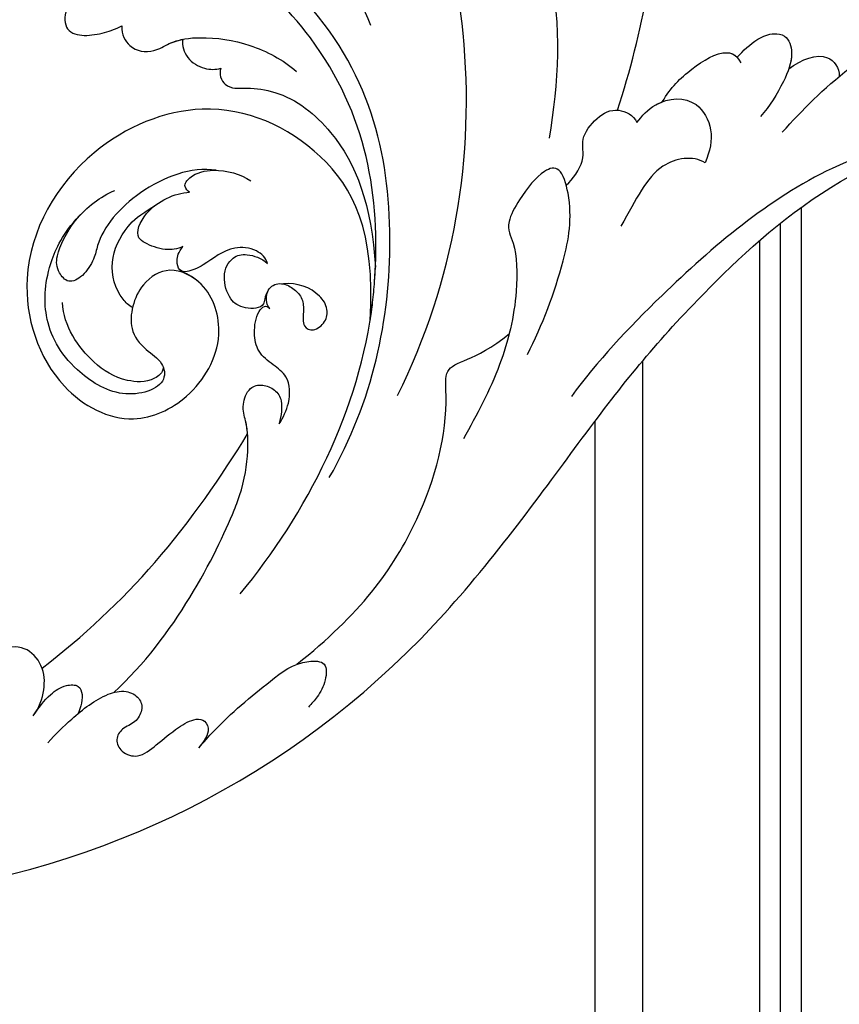
# Model space of a CAD drawing. Units: millimetres. Extents: x 2232 to 3492, y 1116 to 2007.
# Drawn here: x 3377 to 3390, y 1365 to 1380 of the extents above; entities that cross this region are included whole.
import ezdxf
from ezdxf.xclip import XClip

# ---------------------------------------------------------------- set-up
doc = ezdxf.new("R2010")
doc.units = ezdxf.units.MM
doc.header["$XCLIPFRAME"] = 2
doc.linetypes.add('HIDDEN', pattern=[9.525, 6.35, -3.175])
doc.layers.add('H-06.木作(細線)', color=8, linetype='Continuous')
doc.layers.add('H-08.木作(細線)', color=8, linetype='Continuous')

# ---------------------------------------------------------------- blocks, each defined once
blk = doc.blocks.new('SE-21039L-d')
at = {"layer": 'H-08.木作(細線)'}
for points, knots in [([(1.578, -37.936), (2.618, -29.899), (0.233, -15.602), (-11.609, 0.29), (-18.207, 6.695), (-27.996, 13.823), (-33.25, 17.133), (-37.083, 21.809)], [0, 0, 0, 0, 0.0572105, 0.1046729, 0.1400097, 0.1587617, 0.1828641, 0.1828641, 0.1828641, 0.1828641]), ([(8.846, -16.434), (8.773, -11.201), (7.239, -1.007), (2.058, 7.816), (-0.432, 12.098)], [0, 0, 0, 0, 0.03732805, 0.07581923, 0.07581923, 0.07581923, 0.07581923]), ([(8.846, -16.434), (8.773, -11.201), (7.239, -1.007), (2.058, 7.816), (-0.432, 12.098)], [0, 0, 0, 0, 0.03732805, 0.07581923, 0.07581923, 0.07581923, 0.07581923]), ([(8.846, -16.434), (8.773, -11.201), (7.239, -1.007), (2.058, 7.816), (-0.432, 12.098)], [0, 0, 0, 0, 0.03732805, 0.07581923, 0.07581923, 0.07581923, 0.07581923]), ([(-6.155, 9.67), (-5.793, 9.2), (-5.146, 8.358), (-4.696, 6.889), (-5.625, 6.088), (-6.222, 5.912), (-5.707, 5.061), (-3.777, 3.861), (-1.62, 1.132), (-0.773, -0.577), (-0.136, -2.324), (-0.565, -2.209), (-1.358, -2.552), (-0.897, -4.674), (0.126, -6.61), (3.473, -11.464), (4.789, -16.029), (5.347, -19.503)], [0, 0, 0, 0, 0.00446147, 0.00797654, 0.01002145, 0.01155019, 0.01339948, 0.01783605, 0.02756773, 0.03546716, 0.03678456, 0.0376423, 0.03915149, 0.0424466, 0.05004399, 0.05810343, 0.08426794, 0.08426794, 0.08426794, 0.08426794]), ([(-6.155, 9.67), (-5.793, 9.2), (-5.146, 8.358), (-4.696, 6.889), (-5.625, 6.088), (-6.222, 5.912), (-5.707, 5.061), (-3.777, 3.861), (-1.62, 1.132), (-0.773, -0.577), (-0.136, -2.324), (-0.565, -2.209), (-1.358, -2.552), (-0.897, -4.674), (0.126, -6.61), (3.473, -11.464), (4.789, -16.029), (5.347, -19.503)], [0, 0, 0, 0, 0.00446147, 0.00797654, 0.01002145, 0.01155019, 0.01339948, 0.01783605, 0.02756773, 0.03546716, 0.03678456, 0.0376423, 0.03915149, 0.0424466, 0.05004399, 0.05810343, 0.08426794, 0.08426794, 0.08426794, 0.08426794]), ([(19.115, -14.386), (19.845, -12.651), (21.223, -9.812), (23.957, -6.149), (26.262, -6.307), (26.023, -8.37), (25.2, -9.967), (24.187, -11.196), (23.476, -11.726)], [0, 0, 0, 0, 0.01385539, 0.02329772, 0.02716191, 0.03106637, 0.03645386, 0.04261003, 0.04261003, 0.04261003, 0.04261003]), ([(19.115, -14.386), (19.845, -12.651), (21.223, -9.812), (23.957, -6.149), (26.262, -6.307), (26.023, -8.37), (25.2, -9.967), (24.187, -11.196), (23.476, -11.726)], [0, 0, 0, 0, 0.01385539, 0.02329772, 0.02716191, 0.03106637, 0.03645386, 0.04261003, 0.04261003, 0.04261003, 0.04261003]), ([(-34.552, -67.03), (-33.516, -64.993), (-33.642, -59.817), (-39.366, -54.322), (-47.348, -54.599), (-53.711, -61.467), (-53.706, -72.763), (-40.824, -85.352), (-13.063, -79.035), (6.558, -59.377), (13.807, -35.307), (16.988, -26.289), (26.64, -8.528), (45.228, -6.88), (48.061, -10.885), (48.535, -12.132)], [0, 0, 0, 0, 0.0168584, 0.0347916, 0.051214, 0.0714848, 0.098182, 0.1254944, 0.1914249, 0.2800678, 0.3143809, 0.352378, 0.4038312, 0.436148, 0.4476005, 0.4476005, 0.4476005, 0.4476005]), ([(-34.552, -67.03), (-33.516, -64.993), (-33.642, -59.817), (-39.366, -54.322), (-47.348, -54.599), (-53.711, -61.467), (-53.706, -72.763), (-40.824, -85.352), (-13.063, -79.035), (6.558, -59.377), (13.807, -35.307), (16.988, -26.289), (26.64, -8.528), (45.228, -6.88), (48.061, -10.885), (48.535, -12.132)], [0, 0, 0, 0, 0.0168584, 0.0347916, 0.051214, 0.0714848, 0.098182, 0.1254944, 0.1914249, 0.2800678, 0.3143809, 0.352378, 0.4038312, 0.436148, 0.4476005, 0.4476005, 0.4476005, 0.4476005]), ([(-37.946, -56.21), (-38.546, -55.801), (-41.233, -54.387), (-47.348, -54.599), (-53.711, -61.467), (-53.706, -72.763), (-40.824, -85.352), (-13.063, -79.035), (6.558, -59.377), (13.807, -35.307), (16.988, -26.289), (26.64, -8.528), (45.228, -6.88), (48.061, -10.885), (48.535, -12.132)], [0.0296341, 0.0296341, 0.0296341, 0.0296341, 0.0347916, 0.051214, 0.0714848, 0.098182, 0.1254944, 0.1914249, 0.2800678, 0.3143809, 0.352378, 0.4038312, 0.436148, 0.4476005, 0.4476005, 0.4476005, 0.4476005]), ([(14.895, -10.835), (15.107, -10.332), (15.577, -9.424), (16.465, -8.649), (17.503, -8.503), (18.283, -9.572), (18.178, -11.654), (17.834, -13.078), (17.498, -13.883)], [0, 0, 0, 0, 0.00410665, 0.00682955, 0.00856218, 0.01168079, 0.01617288, 0.02255954, 0.02255954, 0.02255954, 0.02255954]), ([(14.895, -10.835), (15.107, -10.332), (15.577, -9.424), (16.465, -8.649), (17.503, -8.503), (18.283, -9.572), (18.178, -11.654), (17.834, -13.078), (17.498, -13.883)], [0, 0, 0, 0, 0.00410665, 0.00682955, 0.00856218, 0.01168079, 0.01617288, 0.02255954, 0.02255954, 0.02255954, 0.02255954]), ([(14.895, -10.835), (15.107, -10.332), (15.577, -9.424), (16.465, -8.649), (17.503, -8.503), (18.115, -9.342), (18.208, -10.123), (18.208, -10.476)], [0, 0, 0, 0, 0.00410665, 0.00682955, 0.00856218, 0.01168079, 0.01415924, 0.01415924, 0.01415924, 0.01415924]), ([(18.208, -10.476), (18.757, -9.626), (20.152, -8.548), (21.187, -9.382), (21.371, -9.893)], [0, 0, 0, 0, 0.005637558, 0.009525209, 0.009525209, 0.009525209, 0.009525209]), ([(18.208, -10.476), (18.757, -9.626), (20.152, -8.548), (21.187, -9.382), (21.371, -9.893)], [0, 0, 0, 0, 0.005637558, 0.009525209, 0.009525209, 0.009525209, 0.009525209]), ([(18.208, -10.476), (18.757, -9.626), (20.152, -8.548), (21.187, -9.382), (21.371, -9.893)], [0, 0, 0, 0, 0.005637558, 0.009525209, 0.009525209, 0.009525209, 0.009525209]), ([(31.963, -9.737), (29.253, -10.757), (21.857, -14.861), (15.632, -25.463), (12.759, -31.804), (11.953, -34.44)], [0, 0, 0, 0, 0.02835133, 0.05934825, 0.08056046, 0.08056046, 0.08056046, 0.08056046]), ([(31.963, -9.737), (29.253, -10.757), (21.857, -14.861), (15.632, -25.463), (12.759, -31.804), (11.953, -34.44)], [0, 0, 0, 0, 0.02835133, 0.05934825, 0.08056046, 0.08056046, 0.08056046, 0.08056046]), ([(11.365, -15.004), (11.534, -14.013), (12.354, -12.461), (13.797, -10.647), (14.82, -10.691), (15.228, -11.09)], [0, 0, 0, 0, 0.00635967, 0.01263814, 0.01551709, 0.01551709, 0.01551709, 0.01551709]), ([(11.365, -15.004), (11.534, -14.013), (12.354, -12.461), (13.797, -10.647), (14.82, -10.691), (15.228, -11.09)], [0, 0, 0, 0, 0.00635967, 0.01263814, 0.01551709, 0.01551709, 0.01551709, 0.01551709]), ([(11.365, -15.004), (11.534, -14.013), (12.354, -12.461), (13.72, -10.744), (14.636, -10.692), (14.895, -10.835)], [0, 0, 0, 0, 0.00635967, 0.01263814, 0.01468683, 0.01468683, 0.01468683, 0.01468683]), ([(-19.422, -13.718), (-19.779, -13.614), (-20.619, -13.218), (-21.138, -12.497), (-20.462, -11.656), (-16.531, -11.014), (-12.214, -12.511), (-9.155, -14.56), (-7.603, -16.414)], [0, 0, 0, 0, 0.00288134, 0.00523972, 0.00795446, 0.01290734, 0.0273376, 0.04086772, 0.04086772, 0.04086772, 0.04086772]), ([(-19.422, -13.718), (-19.779, -13.614), (-20.619, -13.218), (-21.138, -12.497), (-20.462, -11.656), (-16.531, -11.014), (-12.214, -12.511), (-9.155, -14.56), (-7.603, -16.414)], [0, 0, 0, 0, 0.00288134, 0.00523972, 0.00795446, 0.01290734, 0.0273376, 0.04086772, 0.04086772, 0.04086772, 0.04086772]), ([(-0.81, -44.214), (0.223, -38.741), (-1.106, -27.993), (-8.313, -16.564), (-20.415, -13.035), (-24.598, -14.036), (-26.737, -15.311), (-27.069, -16.537), (-26.924, -16.828)], [0, 0, 0, 0, 0.0388064, 0.0802255, 0.1026862, 0.1093087, 0.1165223, 0.1187678, 0.1187678, 0.1187678, 0.1187678]), ([(-0.81, -44.214), (0.223, -38.741), (-1.106, -27.993), (-8.313, -16.564), (-20.415, -13.035), (-24.598, -14.036), (-26.737, -15.311), (-27.069, -16.537), (-26.924, -16.828)], [0, 0, 0, 0, 0.0388064, 0.0802255, 0.1026862, 0.1093087, 0.1165223, 0.1187678, 0.1187678, 0.1187678, 0.1187678]), ([(10.265, -16.778), (10.396, -16.3), (11.031, -14.901), (13.233, -13.969), (15.065, -15.679), (15.191, -16.986), (15.144, -17.774)], [0, 0, 0, 0, 0.00403952, 0.01040569, 0.01475822, 0.01954774, 0.01954774, 0.01954774, 0.01954774]), ([(10.265, -16.778), (10.396, -16.3), (11.031, -14.901), (13.233, -13.969), (15.065, -15.679), (15.191, -16.986), (15.144, -17.774)], [0, 0, 0, 0, 0.00403952, 0.01040569, 0.01475822, 0.01954774, 0.01954774, 0.01954774, 0.01954774]), ([(-3.754, -52.97), (-1.413, -46.869), (-0.31, -38.939), (-3.292, -26.808), (-6.944, -19.966), (-16.58, -15.24), (-21.329, -15.106), (-23.082, -15.847)], [0, 0, 0, 0, 0.0503329, 0.0536396, 0.0942305, 0.1102088, 0.1197028, 0.1197028, 0.1197028, 0.1197028]), ([(10.265, -16.778), (10.396, -16.3), (10.709, -15.611), (11.244, -15.102), (11.365, -15.004)], [0, 0, 0, 0, 0.004039519, 0.005125529, 0.005125529, 0.005125529, 0.005125529]), ([(7.325, -21.943), (7.622, -21.482), (8.023, -19.918), (7.161, -19.011), (7.715, -17.238), (8.706, -16.232), (9.887, -16.394), (10.265, -16.778)], [0, 0, 0, 0, 0.00389245, 0.00798596, 0.01198744, 0.0159333, 0.01923971, 0.01923971, 0.01923971, 0.01923971]), ([(7.325, -21.943), (7.622, -21.482), (8.023, -19.918), (7.161, -19.011), (7.715, -17.238), (8.706, -16.232), (9.887, -16.394), (10.265, -16.778)], [0, 0, 0, 0, 0.00389245, 0.00798596, 0.01198744, 0.0159333, 0.01923971, 0.01923971, 0.01923971, 0.01923971]), ([(8.846, -16.434), (8.871, -16.427), (9.316, -16.316), (9.887, -16.394), (10.265, -16.778)], [0.015730415, 0.015730415, 0.015730415, 0.015730415, 0.015933298, 0.019239709, 0.019239709, 0.019239709, 0.019239709]), ([(15.144, -17.774), (14.248, -17.589), (12.035, -18.732), (11.793, -21.342), (11.425, -23.271)], [0, 0, 0, 0, 0.00663808, 0.01538072, 0.01538072, 0.01538072, 0.01538072]), ([(15.144, -17.774), (14.248, -17.589), (12.035, -18.732), (11.793, -21.342), (11.425, -23.271)], [0, 0, 0, 0, 0.00663808, 0.01538072, 0.01538072, 0.01538072, 0.01538072]), ([(-22.387, -21.531), (-22.238, -22.047), (-21.49, -22.796), (-20.077, -22.62), (-18.964, -21.25), (-17.162, -20.407), (-14.376, -19.894), (-12.1, -20.249), (-11.07, -20.676)], [0, 0, 0, 0, 0.00309264, 0.00695521, 0.00934751, 0.0143232, 0.0223288, 0.03061642, 0.03061642, 0.03061642, 0.03061642]), ([(-22.387, -21.531), (-22.238, -22.047), (-21.49, -22.796), (-20.077, -22.62), (-18.964, -21.25), (-17.162, -20.407), (-14.376, -19.894), (-12.1, -20.249), (-11.07, -20.676)], [0, 0, 0, 0, 0.00309264, 0.00695521, 0.00934751, 0.0143232, 0.0223288, 0.03061642, 0.03061642, 0.03061642, 0.03061642]), ([(-25.734, -20.704), (-25.897, -20.966), (-26.163, -21.848), (-25.66, -23.077), (-24.379, -22.926), (-23.336, -22.341), (-22.666, -21.805), (-22.387, -21.531)], [0, 0, 0, 0, 0.00205473, 0.00508366, 0.00826022, 0.01159719, 0.01442516, 0.01442516, 0.01442516, 0.01442516]), ([(-25.734, -20.704), (-25.897, -20.966), (-26.163, -21.848), (-25.66, -23.077), (-24.379, -22.926), (-23.336, -22.341), (-22.666, -21.805), (-22.387, -21.531)], [0, 0, 0, 0, 0.00205473, 0.00508366, 0.00826022, 0.01159719, 0.01442516, 0.01442516, 0.01442516, 0.01442516]), ([(-25.734, -20.704), (-25.897, -20.966), (-26.163, -21.848), (-25.66, -23.077), (-24.379, -22.926), (-23.336, -22.341), (-22.666, -21.805), (-22.387, -21.531)], [0, 0, 0, 0, 0.00205473, 0.00508366, 0.00826022, 0.01159719, 0.01442516, 0.01442516, 0.01442516, 0.01442516]), ([(-22.387, -21.531), (-22.238, -22.047), (-21.49, -22.796), (-20.077, -22.62), (-19.241, -21.59), (-18.736, -21.223), (-18.486, -21.077)], [0, 0, 0, 0, 0.00309264, 0.00695521, 0.00934751, 0.01153151, 0.01153151, 0.01153151, 0.01153151]), ([(-18.486, -21.077), (-18.417, -21.473), (-17.908, -22.204), (-16.633, -22.465), (-15.92, -22.236), (-15.628, -22.023)], [0, 0, 0, 0, 0.002913752, 0.005889868, 0.008401225, 0.008401225, 0.008401225, 0.008401225]), ([(-18.486, -21.077), (-18.417, -21.473), (-17.908, -22.204), (-16.633, -22.465), (-15.92, -22.236), (-15.628, -22.023)], [0, 0, 0, 0, 0.002913752, 0.005889868, 0.008401225, 0.008401225, 0.008401225, 0.008401225]), ([(-18.486, -21.077), (-18.417, -21.473), (-17.908, -22.204), (-16.633, -22.465), (-15.92, -22.236), (-15.628, -22.023)], [0, 0, 0, 0, 0.002913752, 0.005889868, 0.008401225, 0.008401225, 0.008401225, 0.008401225]), ([(8.478, -32.833), (8.764, -30.771), (8.888, -27.169), (8.321, -23.32), (6.608, -20.871), (5.553, -21.546), (4.855, -23.456), (4.491, -25.653), (5.599, -26.521), (6.815, -29.75), (7.234, -34.273), (6.681, -37.466), (6.385, -39.169)], [0, 0, 0, 0, 0.01557537, 0.02584358, 0.02964303, 0.03288526, 0.03798497, 0.04129193, 0.04583055, 0.05347435, 0.06454507, 0.07720517, 0.07720517, 0.07720517, 0.07720517]), ([(8.478, -32.833), (8.764, -30.771), (8.888, -27.169), (8.321, -23.32), (6.608, -20.871), (5.553, -21.546), (4.855, -23.456), (4.491, -25.653), (5.599, -26.521), (6.815, -29.75), (7.234, -34.273), (6.681, -37.466), (6.385, -39.169)], [0, 0, 0, 0, 0.01557537, 0.02584358, 0.02964303, 0.03288526, 0.03798497, 0.04129193, 0.04583055, 0.05347435, 0.06454507, 0.07720517, 0.07720517, 0.07720517, 0.07720517]), ([(-15.628, -22.023), (-15.629, -22.255), (-15.489, -22.622), (-14.953, -23), (-14.39, -22.959), (-13.414, -22.559), (-11.081, -22.111), (-6.565, -23.725), (-3.875, -27.098), (-2.367, -30.726)], [0, 0, 0, 0, 0.00110177, 0.00245922, 0.00451392, 0.00664612, 0.01101516, 0.02157543, 0.03986688, 0.03986688, 0.03986688, 0.03986688]), ([(-15.628, -22.023), (-15.629, -22.255), (-15.489, -22.622), (-14.953, -23), (-14.39, -22.959), (-13.414, -22.559), (-11.081, -22.111), (-6.565, -23.725), (-3.875, -27.098), (-2.367, -30.726)], [0, 0, 0, 0, 0.00110177, 0.00245922, 0.00451392, 0.00664612, 0.01101516, 0.02157543, 0.03986688, 0.03986688, 0.03986688, 0.03986688]), ([(-15.628, -22.023), (-15.629, -22.255), (-15.489, -22.622), (-14.953, -23), (-14.39, -22.959), (-13.414, -22.559), (-11.081, -22.111), (-6.565, -23.725), (-3.875, -27.098), (-2.367, -30.726)], [0, 0, 0, 0, 0.00110177, 0.00245922, 0.00451392, 0.00664612, 0.01101516, 0.02157543, 0.03986688, 0.03986688, 0.03986688, 0.03986688]), ([(-1.585, -34.035), (-3.106, -28.524), (-7.477, -24.383), (-15.777, -23.641), (-22.519, -29.565), (-24.216, -38.193), (-19.468, -44.557), (-13.799, -45.487), (-10.496, -42.299), (-9.681, -38.195), (-11.798, -35.159), (-14.618, -34.751), (-16.238, -36.631), (-15.986, -39.4), (-14.535, -40.306), (-13.058, -40.686), (-12.304, -42.126), (-14.78, -43.943), (-18.834, -42.885), (-21.118, -40.701), (-21.977, -37.602), (-21.622, -34.866), (-20.93, -33.468)], [0, 0, 0, 0, 0.0213968, 0.0422816, 0.0601609, 0.0816299, 0.0988718, 0.111107, 0.1203268, 0.1311783, 0.1394443, 0.1447619, 0.1495139, 0.1563092, 0.160791, 0.1642171, 0.167116, 0.1735602, 0.1800481, 0.1899338, 0.1982492, 0.2036599, 0.2036599, 0.2036599, 0.2036599]), ([(-1.585, -34.035), (-3.106, -28.524), (-7.477, -24.383), (-15.777, -23.641), (-22.519, -29.565), (-24.216, -38.193), (-19.468, -44.557), (-13.799, -45.487), (-10.496, -42.299), (-9.681, -38.195), (-11.798, -35.159), (-14.618, -34.751), (-16.238, -36.631), (-15.986, -39.4), (-14.535, -40.306), (-13.058, -40.686), (-12.304, -42.126), (-14.78, -43.943), (-18.834, -42.885), (-21.118, -40.701), (-21.977, -37.602), (-21.622, -34.866), (-20.93, -33.468)], [0, 0, 0, 0, 0.0213968, 0.0422816, 0.0601609, 0.0816299, 0.0988718, 0.111107, 0.1203268, 0.1311783, 0.1394443, 0.1447619, 0.1495139, 0.1563092, 0.160791, 0.1642171, 0.167116, 0.1735602, 0.1800481, 0.1899338, 0.1982492, 0.2036599, 0.2036599, 0.2036599, 0.2036599]), ([(-1.585, -34.035), (-3.106, -28.524), (-7.477, -24.383), (-15.777, -23.641), (-22.519, -29.565), (-24.216, -38.193), (-19.468, -44.557), (-13.799, -45.487), (-10.496, -42.299), (-9.681, -38.195), (-11.656, -35.362), (-13.398, -34.95), (-13.901, -34.979)], [0, 0, 0, 0, 0.0213968, 0.0422816, 0.0601609, 0.0816299, 0.0988718, 0.111107, 0.1203268, 0.1311783, 0.1394443, 0.1431282, 0.1431282, 0.1431282, 0.1431282]), ([(-13.833, -28.21), (-15.368, -28.467), (-18.184, -30.779), (-19.534, -34.209), (-19.249, -35.951), (-19.565, -37.273), (-20.326, -38.029), (-21.277, -37.42), (-21.697, -36.519), (-21.297, -33.663), (-20.169, -32.14), (-19.454, -31.476)], [0, 0, 0, 0, 0.01138566, 0.02178366, 0.02414147, 0.02667202, 0.02905113, 0.03135868, 0.03492971, 0.04060633, 0.04790447, 0.04790447, 0.04790447, 0.04790447]), ([(-13.833, -28.21), (-15.368, -28.467), (-18.184, -30.779), (-19.534, -34.209), (-19.249, -35.951), (-19.565, -37.273), (-20.326, -38.029), (-21.277, -37.42), (-21.697, -36.519), (-21.297, -33.663), (-20.169, -32.14), (-19.454, -31.476)], [0, 0, 0, 0, 0.01138566, 0.02178366, 0.02414147, 0.02667202, 0.02905113, 0.03135868, 0.03492971, 0.04060633, 0.04790447, 0.04790447, 0.04790447, 0.04790447]), ([(-14.962, -30.062), (-15.107, -30.018), (-15.512, -29.797), (-15.153, -28.839), (-13.703, -27.986), (-12.301, -27.931), (-11.541, -28.124)], [0, 0, 0, 0, 0.0010388, 0.00259186, 0.00622439, 0.01232789, 0.01232789, 0.01232789, 0.01232789]), ([(-14.962, -30.062), (-15.107, -30.018), (-15.512, -29.797), (-15.153, -28.839), (-13.703, -27.986), (-12.301, -27.931), (-11.541, -28.124)], [0, 0, 0, 0, 0.0010388, 0.00259186, 0.00622439, 0.01232789, 0.01232789, 0.01232789, 0.01232789]), ([(-14.252, -33.42), (-14.524, -33.701), (-15.286, -34.091), (-16.411, -34.034), (-17.387, -33.79), (-17.258, -31.734), (-15.838, -30.405), (-14.962, -30.062)], [0, 0, 0, 0, 0.00286077, 0.00628545, 0.00788045, 0.01234351, 0.01936737, 0.01936737, 0.01936737, 0.01936737]), ([(-14.252, -33.42), (-14.524, -33.701), (-15.286, -34.091), (-16.411, -34.034), (-17.387, -33.79), (-17.258, -31.734), (-15.838, -30.405), (-14.962, -30.062)], [0, 0, 0, 0, 0.00286077, 0.00628545, 0.00788045, 0.01234351, 0.01936737, 0.01936737, 0.01936737, 0.01936737]), ([(-3.754, -52.97), (-1.413, -46.869), (-0.31, -38.939), (-2.081, -31.734), (-2.281, -31.019), (-2.367, -30.726)], [0, 0, 0, 0, 0.0503329, 0.05363962, 0.0559673, 0.0559673, 0.0559673, 0.0559673]), ([(-1.585, -34.035), (-1.651, -33.65), (-1.811, -32.835), (-2.081, -31.734), (-2.281, -31.019), (-2.367, -30.726)], [0.047416152, 0.047416152, 0.047416152, 0.047416152, 0.0503329, 0.05363962, 0.055967298, 0.055967298, 0.055967298, 0.055967298]), ([(-16.003, -38.1), (-16.277, -38.043), (-17.269, -37.587), (-18.416, -35.885), (-18.169, -33.668), (-17.502, -32.437), (-16.768, -31.581)], [0, 0, 0, 0, 0.00202253, 0.00828521, 0.01442156, 0.01794025, 0.01794025, 0.01794025, 0.01794025]), ([(-16.003, -38.1), (-16.277, -38.043), (-17.269, -37.587), (-18.416, -35.885), (-18.169, -33.668), (-17.502, -32.437), (-16.768, -31.581)], [0, 0, 0, 0, 0.00202253, 0.00828521, 0.01442156, 0.01794025, 0.01794025, 0.01794025, 0.01794025]), ([(-8.869, -32.706), (-9.048, -32.42), (-9.897, -32.015), (-11.669, -32.513), (-12.324, -33.838), (-13.375, -34.845), (-13.988, -34.999), (-14.378, -34.376), (-14.403, -33.878), (-14.252, -33.42)], [0, 0, 0, 0, 0.00228648, 0.00527157, 0.01102036, 0.01382248, 0.01540664, 0.01715139, 0.01909933, 0.01909933, 0.01909933, 0.01909933]), ([(-8.869, -32.706), (-9.048, -32.42), (-9.897, -32.015), (-11.669, -32.513), (-12.324, -33.838), (-13.375, -34.845), (-13.988, -34.999), (-14.378, -34.376), (-14.403, -33.878), (-14.252, -33.42)], [0, 0, 0, 0, 0.00228648, 0.00527157, 0.01102036, 0.01382248, 0.01540664, 0.01715139, 0.01909933, 0.01909933, 0.01909933, 0.01909933]), ([(-8.869, -32.706), (-9.048, -32.42), (-9.897, -32.015), (-11.669, -32.513), (-12.324, -33.838), (-13.364, -34.834), (-13.792, -34.95), (-13.923, -34.9)], [0, 0, 0, 0, 0.00228648, 0.00527157, 0.01102036, 0.01382248, 0.01529829, 0.01529829, 0.01529829, 0.01529829]), ([(1.067, -55.996), (3.772, -51.781), (5.781, -45.68), (5.283, -38.613), (3.555, -34.847), (5.456, -34.399), (6.967, -31.978)], [0, 0, 0, 0, 0.0252304, 0.0453383, 0.04994471, 0.0589759, 0.0589759, 0.0589759, 0.0589759]), ([(1.067, -55.996), (3.772, -51.781), (5.781, -45.68), (5.283, -38.613), (3.555, -34.847), (5.456, -34.399), (6.967, -31.978)], [0, 0, 0, 0, 0.0252304, 0.0453383, 0.04994471, 0.0589759, 0.0589759, 0.0589759, 0.0589759]), ([(-8.278, -34.4), (-8.328, -34.552), (-8.331, -34.824), (-8.19, -35.485), (-9.376, -35.946), (-10.437, -35.675), (-11.387, -34.318), (-11.179, -33.064), (-10.332, -32.5), (-9.325, -32.516), (-8.869, -32.706)], [0.03026755, 0.03026755, 0.03026755, 0.03026755, 0.03141324, 0.03219927, 0.03479666, 0.03744758, 0.04075137, 0.04438753, 0.04717872, 0.05025783, 0.05025783, 0.05025783, 0.05025783]), ([(-8.278, -34.4), (-8.328, -34.552), (-8.331, -34.824), (-8.19, -35.485), (-9.376, -35.946), (-10.437, -35.675), (-11.387, -34.318), (-11.179, -33.064), (-10.332, -32.5), (-9.325, -32.516), (-8.869, -32.706)], [0.03026755, 0.03026755, 0.03026755, 0.03026755, 0.03141324, 0.03219927, 0.03479666, 0.03744758, 0.04075137, 0.04438753, 0.04717872, 0.05025783, 0.05025783, 0.05025783, 0.05025783]), ([(-8.278, -34.4), (-8.328, -34.552), (-8.331, -34.824), (-8.19, -35.485), (-9.376, -35.946), (-10.437, -35.675), (-11.387, -34.318), (-11.179, -33.064), (-10.332, -32.5), (-9.325, -32.516), (-8.869, -32.706)], [0.03026755, 0.03026755, 0.03026755, 0.03026755, 0.03141324, 0.03219927, 0.03479666, 0.03744758, 0.04075137, 0.04438753, 0.04717872, 0.05025783, 0.05025783, 0.05025783, 0.05025783]), ([(-7.801, -35.345), (-7.931, -35.286), (-8.269, -34.919), (-8.379, -34), (-7.558, -33.507), (-6.723, -33.681), (-6.044, -34.052), (-5.703, -34.866), (-5.537, -35.776), (-4.715, -35.872), (-4.153, -34.968), (-4.354, -34.101), (-5.388, -33.266), (-6.75, -33.233), (-7.499, -33.606)], [0, 0, 0, 0, 0.00104704, 0.00345688, 0.00563443, 0.00759439, 0.00959138, 0.01150371, 0.01355071, 0.01516514, 0.01696338, 0.01885736, 0.02146382, 0.027434, 0.027434, 0.027434, 0.027434]), ([(-7.801, -35.345), (-7.931, -35.286), (-8.269, -34.919), (-8.379, -34), (-7.558, -33.507), (-6.723, -33.681), (-6.044, -34.052), (-5.703, -34.866), (-5.537, -35.776), (-4.715, -35.872), (-4.153, -34.968), (-4.354, -34.101), (-5.388, -33.266), (-6.75, -33.233), (-7.499, -33.606)], [0, 0, 0, 0, 0.00104704, 0.00345688, 0.00563443, 0.00759439, 0.00959138, 0.01150371, 0.01355071, 0.01516514, 0.01696338, 0.01885736, 0.02146382, 0.027434, 0.027434, 0.027434, 0.027434]), ([(-7.801, -35.345), (-7.931, -35.286), (-8.187, -35.009), (-8.288, -34.618), (-8.278, -34.4)], [0, 0, 0, 0, 0.001047039, 0.002616848, 0.002616848, 0.002616848, 0.002616848]), ([(-4.894, -42.02), (-4.777, -41.574), (-4.659, -40.541), (-5.174, -39.047), (-6.494, -38.625), (-7.666, -38.23), (-8.31, -37.099), (-8.496, -36.017), (-8.265, -35.354), (-8.013, -35.25), (-7.801, -35.345)], [0, 0, 0, 0, 0.00355778, 0.00768244, 0.01043655, 0.01345013, 0.01641186, 0.01980778, 0.02103397, 0.02167459, 0.02167459, 0.02167459, 0.02167459]), ([(-4.894, -42.02), (-4.777, -41.574), (-4.659, -40.541), (-5.174, -39.047), (-6.494, -38.625), (-7.666, -38.23), (-8.31, -37.099), (-8.496, -36.017), (-8.265, -35.354), (-8.013, -35.25), (-7.801, -35.345)], [0, 0, 0, 0, 0.00355778, 0.00768244, 0.01043655, 0.01345013, 0.01641186, 0.01980778, 0.02103397, 0.02167459, 0.02167459, 0.02167459, 0.02167459]), ([(-4.894, -42.02), (-4.777, -41.574), (-4.659, -40.541), (-5.174, -39.047), (-6.494, -38.625), (-7.666, -38.23), (-8.31, -37.099), (-8.496, -36.017), (-8.265, -35.354), (-8.013, -35.25), (-7.801, -35.345)], [0, 0, 0, 0, 0.00355778, 0.00768244, 0.01043655, 0.01345013, 0.01641186, 0.01980778, 0.02103397, 0.02167459, 0.02167459, 0.02167459, 0.02167459]), ([(-12.94, -41.041), (-12.871, -41.39), (-13.448, -42.26), (-15.289, -42.731), (-17.568, -42.187), (-19.739, -40.631), (-20.271, -39.221)], [0, 0, 0, 0, 0.00180887, 0.0058844, 0.01289968, 0.02384218, 0.02384218, 0.02384218, 0.02384218]), ([(-12.94, -41.041), (-12.871, -41.39), (-13.448, -42.26), (-15.289, -42.731), (-17.568, -42.187), (-19.739, -40.631), (-20.271, -39.221)], [0, 0, 0, 0, 0.00180887, 0.0058844, 0.01289968, 0.02384218, 0.02384218, 0.02384218, 0.02384218]), ([(-9.261, -61.414), (-6.781, -56.898), (-5.933, -50.739), (-5.695, -45.583), (-6.492, -42.99), (-7.453, -41.892), (-7.53, -40.535), (-6.764, -39.985), (-5.804, -40.054), (-5.133, -40.572), (-4.945, -41.489), (-4.894, -42.02)], [0, 0, 0, 0, 0.02450149, 0.02614482, 0.04433118, 0.0495503, 0.05321628, 0.05568255, 0.05779487, 0.06005984, 0.06296138, 0.06296138, 0.06296138, 0.06296138]), ([(-9.261, -61.414), (-6.781, -56.898), (-5.933, -50.739), (-5.695, -45.583), (-6.492, -42.99), (-7.453, -41.892), (-7.53, -40.535), (-6.764, -39.985), (-5.804, -40.054), (-5.133, -40.572), (-4.945, -41.489), (-4.894, -42.02)], [0, 0, 0, 0, 0.02450149, 0.02614482, 0.04433118, 0.0495503, 0.05321628, 0.05568255, 0.05779487, 0.06005984, 0.06296138, 0.06296138, 0.06296138, 0.06296138]), ([(-6.57, -43.278), (-6.693, -42.996), (-7.001, -42.408), (-7.453, -41.892), (-7.53, -40.535), (-6.764, -39.985), (-5.804, -40.054), (-5.133, -40.572), (-4.945, -41.489), (-4.894, -42.02)], [0.04049619, 0.04049619, 0.04049619, 0.04049619, 0.04433118, 0.0495503, 0.05321628, 0.05568255, 0.05779487, 0.06005984, 0.06296138, 0.06296138, 0.06296138, 0.06296138]), ([(-14.033, -61.425), (-12.226, -58.709), (-9.031, -52.735), (-7.252, -46.306), (-6.57, -43.278)], [0.02807194, 0.02807194, 0.02807194, 0.02807194, 0.05192615, 0.07740137, 0.07740137, 0.07740137, 0.07740137]), ([(-14.033, -61.425), (-12.226, -58.709), (-9.031, -52.735), (-7.252, -46.306), (-6.57, -43.278)], [0.02807194, 0.02807194, 0.02807194, 0.02807194, 0.05192615, 0.07740137, 0.07740137, 0.07740137, 0.07740137]), ([(-14.033, -61.425), (-12.226, -58.709), (-9.031, -52.735), (-7.252, -46.306), (-6.57, -43.278)], [0.02807194, 0.02807194, 0.02807194, 0.02807194, 0.05192615, 0.07740137, 0.07740137, 0.07740137, 0.07740137]), ([(-3.06, -62.972), (-2.885, -62.539), (-2.114, -60.634), (-0.522, -58.097), (0.967, -55.753), (2.845, -55.178), (3.159, -56.479), (3.01, -57.423), (2.745, -58.049), (2.635, -58.309)], [0, 0, 0, 0, 1.45089, 6.372496, 9.179622, 10.203918, 11.223451, 12.445033, 13.310044, 13.310044, 13.310044, 13.310044]), ([(-3.06, -62.972), (-2.885, -62.539), (-2.114, -60.634), (-0.522, -58.097), (0.967, -55.753), (2.845, -55.178), (3.159, -56.479), (3.01, -57.423), (2.745, -58.049), (2.635, -58.309)], [0, 0, 0, 0, 1.45089, 6.372496, 9.179622, 10.203918, 11.223451, 12.445033, 13.310044, 13.310044, 13.310044, 13.310044]), ([(-13.589, -64.46), (-13.403, -63.854), (-13.358, -62.72), (-13.974, -61.213), (-15.501, -60.37), (-16.538, -60.87), (-16.913, -61.207)], [0, 0, 0, 0, 0.00426823, 0.00811214, 0.01174729, 0.01556129, 0.01556129, 0.01556129, 0.01556129]), ([(-13.589, -64.46), (-13.403, -63.854), (-13.358, -62.72), (-13.974, -61.213), (-15.501, -60.37), (-16.538, -60.87), (-16.913, -61.207)], [0, 0, 0, 0, 0.00426823, 0.00811214, 0.01174729, 0.01556129, 0.01556129, 0.01556129, 0.01556129]), ([(-14.033, -61.425), (-14.07, -61.379), (-14.436, -60.958), (-15.501, -60.37), (-16.538, -60.87), (-16.913, -61.207)], [0.007687082, 0.007687082, 0.007687082, 0.007687082, 0.008112144, 0.011747288, 0.015561293, 0.015561293, 0.015561293, 0.015561293]), ([(-12.156, -65.759), (-11.893, -65.103), (-11.154, -63.654), (-10.025, -61.894), (-8.659, -60.991), (-7.608, -61.156), (-7.147, -61.827), (-7.341, -62.845), (-8.04, -63.29), (-8.25, -64.236), (-7.517, -64.901), (-6.361, -64.835), (-5.59, -63.549), (-4.823, -62.308), (-4.02, -61.341), (-3.235, -61.157), (-2.768, -61.72), (-2.873, -62.452), (-3.012, -62.792), (-3.06, -62.972)], [0, 0, 0, 0, 0.00522033, 0.01206607, 0.01496847, 0.01735343, 0.01941014, 0.02133652, 0.02359638, 0.02538295, 0.02739207, 0.03004243, 0.03350934, 0.03784143, 0.0410226, 0.0425293, 0.04419252, 0.04558511, 0.04696961, 0.04696961, 0.04696961, 0.04696961]), ([(-12.156, -65.759), (-11.893, -65.103), (-11.154, -63.654), (-10.025, -61.894), (-8.659, -60.991), (-7.608, -61.156), (-7.147, -61.827), (-7.341, -62.845), (-8.04, -63.29), (-8.25, -64.236), (-7.517, -64.901), (-6.361, -64.835), (-5.59, -63.549), (-4.823, -62.308), (-4.02, -61.341), (-3.235, -61.157), (-2.768, -61.72), (-2.873, -62.452), (-3.012, -62.792), (-3.06, -62.972)], [0, 0, 0, 0, 0.00522033, 0.01206607, 0.01496847, 0.01735343, 0.01941014, 0.02133652, 0.02359638, 0.02538295, 0.02739207, 0.03004243, 0.03350934, 0.03784143, 0.0410226, 0.0425293, 0.04419252, 0.04558511, 0.04696961, 0.04696961, 0.04696961, 0.04696961]), ([(-13.589, -64.46), (-13.42, -63.891), (-13.14, -62.948), (-12.403, -61.988), (-11.255, -61.544), (-10.923, -62.623), (-10.941, -63.243), (-10.96, -63.406)], [0, 0, 0, 0, 0.00430615, 0.00714502, 0.00907086, 0.01229699, 0.01351906, 0.01351906, 0.01351906, 0.01351906]), ([(-13.589, -64.46), (-13.42, -63.891), (-13.14, -62.948), (-12.403, -61.988), (-11.255, -61.544), (-10.923, -62.623), (-10.941, -63.243), (-10.96, -63.406)], [0, 0, 0, 0, 0.00430615, 0.00714502, 0.00907086, 0.01229699, 0.01351906, 0.01351906, 0.01351906, 0.01351906])]:
    blk.add_open_spline(points, degree=3, knots=knots, dxfattribs=at)
blk = doc.blocks.new('立揚展廳展板  1570m 模板9')
at = {"layer": 'H-06.木作(細線)'}
for points in [[(44044.993, -4630.075), (44044.993, -4723.219, -0.414214), (44104.993, -4783.219), (44224.993, -4783.219, -0.414214), (44284.993, -4723.219), (44284.993, -4630.075)], [(44046.312, -4631.08), (44046.312, -4721.913, -0.401663), (44106.298, -4781.899), (44223.688, -4781.899, -0.401663), (44283.673, -4721.913), (44283.673, -4631.08)], [(44047.622, -4632.169), (44047.622, -4720.645, -0.389826), (44107.567, -4780.59), (44222.419, -4780.59, -0.389826), (44282.364, -4720.645), (44282.364, -4632.169)], [(44054.993, -4639.752), (44054.993, -4713.936, -0.332528), (44114.275, -4773.219), (44215.711, -4773.219, -0.332528), (44274.993, -4713.936), (44274.993, -4639.752)], [(44057.993, -4643.558), (44057.993, -4711.385, -0.312825), (44116.826, -4770.219), (44213.16, -4770.219, -0.312825), (44271.993, -4711.385), (44271.993, -4643.558)]]:
    blk.add_lwpolyline(points, format="xyb", dxfattribs=at)
at = {"rotation": 341.0845486182496}
blk.add_blockref('SE-21039L-d', (44270.36, -4605.55), dxfattribs=at)

msp = doc.modelspace()

# ---------------------------------------------------------------- linework, layer by layer
at = {"layer": 'H-06.木作(細線)', "color": 2, "linetype": 'HIDDEN'}
msp.add_ellipse((3362.085, 1376.504), major_axis=(0.371, 66.27), ratio=0.947994, start_param=-3.141592653589793, end_param=3.141592653589793, dxfattribs=at)

# ---------------------------------------------------------------- block references
at = {"layer": 'H-06.木作(細線)', "color": 7}
ref = msp.add_blockref('立揚展廳展板  1570m 模板9', (-7163.164, 2480.051), dxfattribs=dict(at, xscale=0.2382808700045262, yscale=0.2382808700045262, zscale=0.2382808700045262))
XClip(ref).set_block_clipping_path([(43964.99286641, -4863.2185070205), (44364.99286641, -2623.2185070205)])

doc.saveas('drawing.dxf')
